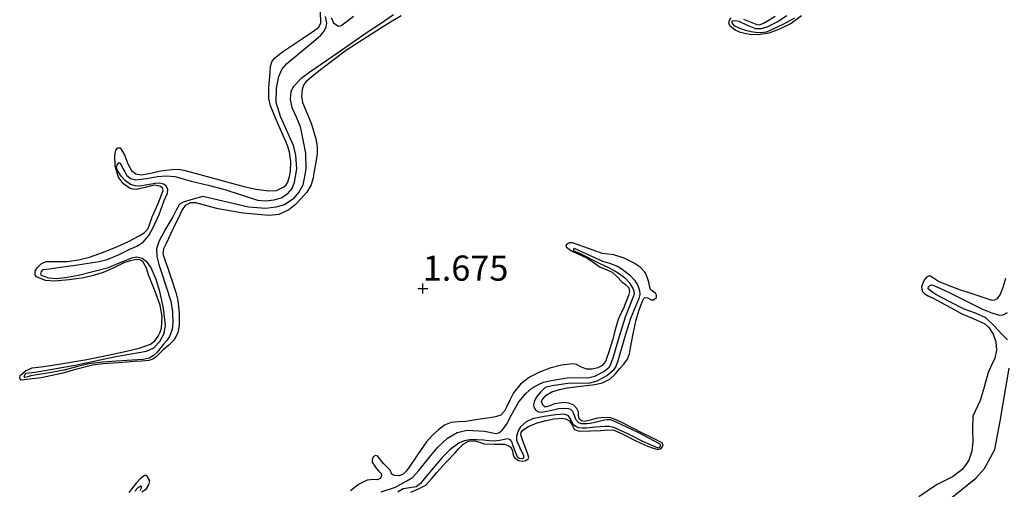
# Model space of a CAD drawing. Units: metres. Extents: x 69990 to 80008, y 406248 to 412501.
# Drawn here: x 70960 to 71058, y 406480 to 406527 of the extents above; entities that cross this region are included whole.
import ezdxf
from ezdxf.enums import TextEntityAlignment as Align

# ---------------------------------------------------------------- set-up
doc = ezdxf.new("R2010")
doc.units = ezdxf.units.M
doc.layers.get('0').update_dxf_attribs({"lineweight": 25})
for name, color, linetype, lineweight in [('B-ME-GW-GRONDWERKLIJN-L-B1', 10, 'Continuous', 25), ('B-ME-GW-HOOGTEPUNT-S-B1', 10, 'Continuous', 25), ('B-ME-OG-BREUK-L-B1', 10, 'Continuous', 25)]:
    doc.layers.add(name, color=color, linetype=linetype, lineweight=lineweight)
doc.styles.add('NLCS-ISO', font='NLCS-ISO.TTF')

# ---------------------------------------------------------------- blocks, each defined once
blk = doc.blocks.new('hoogtepunt')
for p, q in [((-0.5, 0), (0.5, 0)), ((0, 0.5), (0, -0.5))]:
    blk.add_line(p, q)

msp = doc.modelspace()

# ---------------------------------------------------------------- linework, layer by layer
at = {"layer": 'B-ME-GW-GRONDWERKLIJN-L-B1'}
for points in [[(70997.8668, 406527.1039, 1.5728), (70996.7941, 406526.4784, 1.5728), (70995.7494, 406525.8187, 1.5728), (70994.065, 406524.7776, 1.5728), (70992.4031, 406523.7009, 1.5728), (70991.1776, 406522.7906, 1.5728), (70989.9771, 406521.8464, 1.5728), (70989.1775, 406521.2232, 1.5728), (70988.3903, 406520.5693, 1.5728), (70988.1372, 406520.2098, 1.5728), (70988.0086, 406519.7835, 1.5728), (70987.9558, 406519.1328, 1.5728), (70988.0584, 406518.4904, 1.5728), (70988.4989, 406517.4179, 1.5728), (70988.9419, 406516.3299, 1.5728), (70989.3635, 406514.8717, 1.5728), (70989.4951, 406514.1407, 1.5728), (70989.506, 406513.4083, 1.5728), (70989.3841, 406512.5508, 1.5728), (70989.2179, 406511.693, 1.5728), (70989.0882, 406511.0006, 1.5728), (70988.9112, 406510.3166, 1.5728), (70988.4816, 406509.5994, 1.5728), (70987.902, 406508.9651, 1.5728), (70987.3368, 406508.352, 1.5728), (70986.6695, 406507.8137, 1.5728), (70985.6927, 406507.3726, 1.5728), (70984.6819, 406507.2579, 1.5728), (70982.1543, 406507.5067, 1.5728), (70979.6524, 406507.9363, 1.5728), (70978.5424, 406508.2303, 1.5728), (70977.4326, 406508.5148, 1.5728), (70976.9086, 406508.5109, 1.5728), (70976.3853, 406508.2446, 1.5728), (70976.0686, 406507.8392, 1.5728), (70975.8788, 406507.4094, 1.5728), (70975.1709, 406505.9564, 1.5728), (70974.4899, 406504.465, 1.5728), (70974.2307, 406503.9673, 1.5728), (70974.1622, 406503.4697, 1.5728), (70974.403, 406502.7502, 1.5728), (70974.6449, 406502.0306, 1.5728), (70975.0513, 406500.821, 1.5728), (70975.4576, 406499.6113, 1.5728), (70975.6597, 406498.8185, 1.5728), (70975.7833, 406497.5875, 1.5728), (70975.7639, 406496.3569, 1.5728), (70975.6393, 406495.6013, 1.5728), (70975.2701, 406494.9064, 1.5728), (70974.7396, 406494.3759, 1.5728), (70974.1776, 406493.9114, 1.5728), (70973.5232, 406493.246, 1.5728), (70973.1747, 406492.9684, 1.5728), (70972.7709, 406492.8354, 1.5728), (70972.0409, 406492.7832, 1.5728), (70971.3107, 406492.7336, 1.5728), (70969.7658, 406492.6279, 1.5728), (70968.2209, 406492.5206, 1.5728), (70967.1689, 406492.3727, 1.5728), (70965.6164, 406491.979, 1.5728), (70964.067, 406491.5691, 1.5728), (70962.0689, 406491.1369, 1.5728), (70960.0686, 406490.8811, 1.5728), (70959.9222, 406491.0792, 1.5728), (70959.9783, 406491.3647, 1.5728), (70960.5063, 406491.8355, 1.5728), (70961.1471, 406492.1302, 1.5728), (70962.067, 406492.2333, 1.5728), (70962.9839, 406492.3378, 1.5728), (70964.7944, 406492.643, 1.5728), (70966.6034, 406492.9624, 1.5728), (70968.7277, 406493.3838, 1.5728), (70970.8467, 406493.8338, 1.5728), (70971.8917, 406494.0984, 1.5728), (70972.9143, 406494.479, 1.5728), (70973.3565, 406494.8062, 1.5728), (70973.6995, 406495.2658, 1.5728), (70973.9051, 406495.6584, 1.5728), (70974.0165, 406496.0693, 1.5728), (70974.0918, 406497.2241, 1.5728), (70973.8908, 406498.3565, 1.5728), (70973.3228, 406499.8695, 1.5728), (70972.7267, 406501.3725, 1.5728), (70972.5168, 406502.0311, 1.5728), (70972.1662, 406502.6798, 1.5728), (70971.8693, 406502.8637, 1.5728), (70971.5393, 406502.8789, 1.5728), (70970.9402, 406502.7689, 1.5728), (70970.3448, 406502.5793, 1.5728), (70969.2757, 406502.0707, 1.5728), (70968.2111, 406501.5906, 1.5728), (70967.2681, 406501.3065, 1.5728), (70966.3059, 406501.0819, 1.5728), (70964.8515, 406500.8614, 1.5728), (70963.3925, 406500.7512, 1.5728), (70962.4788, 406500.8114, 1.5728), (70961.5856, 406501.1613, 1.5728), (70961.4478, 406501.341, 1.5728), (70961.4705, 406501.7192, 1.5728), (70961.6638, 406502.0578, 1.5728), (70962.0648, 406502.4457, 1.5728), (70962.543, 406502.6799, 1.5728), (70963.5972, 406502.6925, 1.5728), (70964.6456, 406502.6897, 1.5728), (70965.7539, 406502.869, 1.5728), (70966.8519, 406503.1301, 1.5728), (70968.2617, 406503.6184, 1.5728), (70969.641, 406504.1762, 1.5728), (70970.7386, 406504.6861, 1.5728), (70971.8125, 406505.2519, 1.5728), (70972.3066, 406505.5458, 1.5728), (70972.6871, 406505.9587, 1.5728), (70972.9098, 406506.5403, 1.5728), (70973.0902, 406507.1281, 1.5728), (70973.6821, 406508.4477, 1.5728), (70974.1989, 406509.7596, 1.5728), (70974.1118, 406510.0014, 1.5728), (70973.8568, 406510.1868, 1.5728), (70973.2777, 406510.2927, 1.5728), (70972.4071, 406510.0348, 1.5728), (70971.5388, 406509.8465, 1.5728), (70971.1946, 406509.8771, 1.5728), (70970.8517, 406509.9785, 1.5728), (70970.2033, 406510.433, 1.5728), (70969.7499, 406511.086, 1.5728), (70969.4288, 406512.18, 1.5728), (70969.3748, 406513.2746, 1.5728), (70969.4762, 406513.7475, 1.5728), (70969.6914, 406513.9823, 1.5728), (70969.9082, 406514.005, 1.5728), (70970.1527, 406513.6357, 1.5728), (70970.376, 406513.2236, 1.5728), (70970.6574, 406512.4826, 1.5728), (70971.0305, 406511.7515, 1.5728), (70971.4734, 406511.4014, 1.5728), (70971.9903, 406511.2946, 1.5728), (70972.9522, 406511.4844, 1.5728), (70973.9224, 406511.6987, 1.5728), (70975.0965, 406511.8445, 1.5728), (70975.6819, 406511.867, 1.5728), (70976.2545, 406511.7849, 1.5728), (70978.2071, 406511.2463, 1.5728), (70980.1589, 406510.7045, 1.5728), (70981.1291, 406510.4391, 1.5728), (70982.0999, 406510.1744, 1.5728), (70983.3924, 406509.89, 1.5728), (70984.6963, 406509.7016, 1.5728), (70985.4456, 406509.7609, 1.5728), (70986.1826, 406510.1023, 1.5728), (70986.4242, 406510.3195, 1.5728), (70986.5805, 406510.5916, 1.5728), (70986.7575, 406511.1362, 1.5728), (70986.8389, 406511.6892, 1.5728), (70986.8806, 406512.6377, 1.5728), (70986.7565, 406513.5752, 1.5728), (70986.5794, 406514.1118, 1.5728), (70986.3794, 406514.6378, 1.5728), (70985.5954, 406516.4015, 1.5728), (70984.8462, 406518.1857, 1.5728), (70984.6925, 406518.8944, 1.5728), (70984.6883, 406519.9933, 1.5728), (70984.7926, 406521.093, 1.5728), (70984.8657, 406522.0672, 1.5728), (70984.992, 406522.5278, 1.5728), (70985.2655, 406522.9247, 1.5728), (70986.0416, 406523.5323, 1.5728), (70986.8393, 406524.0524, 1.5728), (70988.0582, 406524.8698, 1.5728), (70989.277, 406525.6952, 1.5728), (70989.673, 406526.0027, 1.5728), (70989.8751, 406526.408, 1.5728), (70989.8245, 406527.5089, 1.5728)], [(71037.675, 406527.1172, 1.6928), (71036.6485, 406526.3615, 1.6928), (71035.4741, 406525.7843, 1.6928), (71034.4232, 406525.4109, 1.6928), (71033.3585, 406525.2212, 1.6928), (71032.4823, 406525.2561, 1.6928), (71031.6023, 406525.4643, 1.6928), (71031.0665, 406525.6835, 1.6928), (71030.5927, 406526.0462, 1.6928), (71030.4515, 406526.3427, 1.6928), (71030.4954, 406526.6571, 1.6928), (71030.6388, 406526.9369, 1.6928)], [(71031.9054, 406526.7821, 1.6928), (71032.5572, 406526.5207, 1.6928), (71033.2089, 406526.2592, 1.6928), (71033.4728, 406526.2324, 1.6928), (71033.8733, 406526.3967, 1.6928), (71034.2717, 406526.6365, 1.6928), (71035.0597, 406527.0767, 1.6928)], [(70998.8285, 406479.7687, 1.5428), (70999.5849, 406480.076, 1.5428), (71000.2946, 406480.4597, 1.5428), (71000.8583, 406481.0809, 1.5428), (71001.3912, 406481.7255, 1.5428), (71002.3023, 406482.6954, 1.5428), (71003.2138, 406483.6651, 1.5428), (71003.6058, 406484.0894, 1.5428), (71004.0152, 406484.5126, 1.5428), (71004.5672, 406484.8125, 1.5428), (71005.1816, 406484.87, 1.5428), (71005.6447, 406484.722, 1.5428), (71006.1086, 406484.5575, 1.5428), (71007.1052, 406484.5418, 1.5428), (71008.1221, 406484.5134, 1.5428), (71008.4504, 406484.4118, 1.5428), (71008.7512, 406484.2279, 1.5428), (71008.921, 406483.8758, 1.5428), (71008.9789, 406483.4504, 1.5428), (71009.1234, 406483.208, 1.5428), (71009.5312, 406482.9161, 1.5428), (71009.9482, 406482.8266, 1.5428), (71010.2369, 406482.9058, 1.5428), (71010.4926, 406483.0674, 1.5428), (71010.5412, 406483.2179, 1.5428), (71010.4122, 406483.6338, 1.5428), (71010.2426, 406484.0508, 1.5428), (71009.9939, 406484.749, 1.5428), (71009.7657, 406485.447, 1.5428), (71009.7902, 406485.695, 1.5428), (71009.9686, 406485.9159, 1.5428), (71010.5049, 406486.27, 1.5428), (71011.3759, 406486.6471, 1.5428), (71012.271, 406486.8918, 1.5428), (71013.0372, 406487.0486, 1.5428), (71013.8042, 406487.1198, 1.5428), (71014.2116, 406487.0444, 1.5428), (71014.6023, 406486.843, 1.5428), (71014.8457, 406486.413, 1.5428), (71015.092, 406485.9989, 1.5428), (71015.3552, 406485.8802, 1.5428), (71015.6299, 406485.8359, 1.5428), (71016.6655, 406485.868, 1.5428), (71017.7011, 406485.9009, 1.5428), (71018.358, 406485.9619, 1.5428), (71019.0122, 406485.9265, 1.5428), (71019.7025, 406485.6311, 1.5428), (71020.3595, 406485.2752, 1.5428), (71021.2055, 406484.8732, 1.5428), (71022.0537, 406484.4723, 1.5428), (71022.7052, 406484.2137, 1.5428), (71023.3698, 406484.0104, 1.5428), (71023.7253, 406484.0924, 1.5428), (71023.9018, 406484.3796, 1.5428), (71023.8225, 406484.6489, 1.5428), (71023.5532, 406484.7981, 1.5428), (71023.2778, 406484.9388, 1.5428), (71022.6033, 406485.263, 1.5428), (71021.9304, 406485.59, 1.5428), (71020.8956, 406486.1167, 1.5428), (71019.8626, 406486.6492, 1.5428), (71019.2979, 406486.9308, 1.5428), (71018.7132, 406487.1623, 1.5428), (71017.9912, 406487.191, 1.5428), (71017.2577, 406487.0656, 1.5428), (71016.6487, 406486.9163, 1.5428), (71016.0446, 406486.7906, 1.5428), (71015.7877, 406486.8612, 1.5428), (71015.5643, 406487.0626, 1.5428), (71015.4985, 406487.3985, 1.5428), (71015.4859, 406487.7372, 1.5428), (71015.3098, 406488.0911, 1.5428), (71015.0274, 406488.3921, 1.5428), (71014.528, 406488.6159, 1.5428), (71014.0183, 406488.6579, 1.5428), (71013.5561, 406488.6072, 1.5428), (71013.0939, 406488.5251, 1.5428), (71012.6294, 406488.3355, 1.5428), (71012.1786, 406488.2232, 1.5428), (71011.9373, 406488.4208, 1.5428), (71011.8246, 406488.7642, 1.5428), (71011.8646, 406488.9492, 1.5428), (71012.2782, 406489.3861, 1.5428), (71012.8394, 406489.7208, 1.5428), (71013.597, 406489.9566, 1.5428), (71014.3635, 406490.118, 1.5428), (71015.7297, 406490.2938, 1.5428), (71017.0966, 406490.4718, 1.5428), (71017.8882, 406490.6379, 1.5428), (71018.6139, 406490.9958, 1.5428), (71019.1337, 406491.5001, 1.5428), (71019.5952, 406492.0435, 1.5428), (71019.9977, 406492.487, 1.5428), (71020.3499, 406492.9734, 1.5428), (71020.551, 406493.5225, 1.5428), (71020.671, 406494.0929, 1.5428), (71020.9386, 406495.4976, 1.5428), (71021.2194, 406496.8996, 1.5428), (71021.4916, 406497.8023, 1.5428), (71021.8221, 406498.6912, 1.5428), (71022.0351, 406499.0628, 1.5428), (71022.1799, 406499.1242, 1.5428), (71022.3506, 406499.0759, 1.5428), (71022.7228, 406498.8851, 1.5428), (71022.9553, 406498.8772, 1.5428), (71023.2396, 406499.104, 1.5428), (71023.2588, 406499.3285, 1.5428), (71023.1525, 406499.5449, 1.5428), (71022.8792, 406499.7217, 1.5428), (71022.6454, 406499.9215, 1.5428), (71022.5605, 406500.2766, 1.5428), (71022.4803, 406500.634, 1.5428), (71022.3273, 406501.1304, 1.5428), (71022.1104, 406501.6117, 1.5428), (71021.6301, 406502.1287, 1.5428), (71021.0251, 406502.5098, 1.5428), (71020.0385, 406503.0066, 1.5428), (71019.0108, 406503.3597, 1.5428), (71018.4208, 406503.413, 1.5428), (71017.8395, 406503.4898, 1.5428), (71016.9325, 406503.8216, 1.5428), (71016.0255, 406504.1593, 1.5428), (71015.4547, 406504.358, 1.5428), (71014.8829, 406504.5454, 1.5428), (71014.6013, 406504.5473, 1.5428), (71014.3185, 406504.4101, 1.5428), (71014.2275, 406504.2802, 1.5428), (71014.2477, 406504.1519, 1.5428), (71014.5988, 406503.8753, 1.5428), (71014.9949, 406503.6392, 1.5428), (71015.7179, 406503.3218, 1.5428), (71016.4266, 406502.9924, 1.5428), (71017.0351, 406502.5724, 1.4828), (71017.6364, 406502.1432, 1.4228), (71018.2431, 406501.9067, 1.4228), (71018.8281, 406501.6323, 1.4228), (71019.3184, 406501.1669, 1.4228), (71019.789, 406500.6854, 1.4228), (71020.1525, 406500.4006, 1.4228), (71020.4985, 406500.0859, 1.4228), (71020.5723, 406499.7154, 1.4228), (71020.4548, 406499.3201, 1.4228), (71020.1942, 406498.635, 1.4228), (71019.9139, 406497.956, 1.4228), (71019.6679, 406497.4486, 1.4228), (71019.4393, 406496.9346, 1.4228), (71019.1387, 406495.9075, 1.4228), (71018.8724, 406494.8692, 1.4228), (71018.5522, 406493.7945, 1.4228), (71018.1611, 406492.7326, 1.4228), (71017.8537, 406492.3661, 1.4228), (71017.4106, 406492.1211, 1.4228), (71016.8392, 406491.9704, 1.4228), (71016.2751, 406491.9774, 1.4228), (71015.7805, 406492.1759, 1.4228), (71015.2896, 406492.449, 1.4228), (71014.9545, 406492.524, 1.4228), (71013.7954, 406492.3982, 1.4228), (71012.6282, 406492.0852, 1.4228), (71011.6002, 406491.703, 1.4228), (71010.6223, 406491.1965, 1.4228), (71009.7269, 406490.4962, 1.4228), (71009.0127, 406489.6284, 1.4228), (71008.6778, 406488.9586, 1.4228), (71008.3651, 406488.2799, 1.4228), (71008.117, 406487.8053, 1.4228), (71007.7548, 406487.4212, 1.4228), (71007.2201, 406487.2341, 1.4228), (71006.6683, 406487.1527, 1.4228), (71005.4822, 406486.968, 1.4228), (71004.2953, 406486.7964, 1.4228), (71003.5576, 406486.7458, 1.4228), (71002.8198, 406486.6775, 1.4228), (71002.1572, 406486.4025, 1.4228), (71001.5671, 406485.955, 1.4228), (71000.9387, 406485.3897, 1.4228), (71000.3815, 406484.7695, 1.4228), (70999.4783, 406483.4702, 1.4228), (70998.5951, 406482.1531, 1.4228), (70998.3377, 406481.8395, 1.4228), (70998.0557, 406481.5525, 1.4228), (70997.6512, 406481.3723, 1.4228), (70997.1807, 406481.4096, 1.4228), (70996.9334, 406481.5579, 1.4228), (70996.7641, 406481.9521, 1.4228), (70996.4292, 406482.2745, 1.4228), (70996.0946, 406482.5961, 1.4228), (70995.8081, 406482.9773, 1.4228), (70995.5249, 406483.3512, 1.4228), (70995.3084, 406483.3956, 1.4228), (70995.085, 406483.2648, 1.4228), (70994.9582, 406483.0056, 1.4228), (70994.9855, 406482.7506, 1.4228), (70995.1693, 406482.4494, 1.4228), (70995.3772, 406482.1559, 1.4228), (70995.6174, 406481.8793, 1.4228), (70995.8511, 406481.6079, 1.4228), (70995.9, 406481.3561, 1.4228), (70995.7716, 406481.1159, 1.4228), (70995.4627, 406480.9936, 1.4228), (70995.1217, 406481.0008, 1.4228), (70994.4672, 406480.9635, 1.4228), (70993.611, 406480.5094, 1.4228), (70992.8304, 406479.903, 1.4228)], [(71057.9531, 406501.0003, 1.6928), (71057.7213, 406500.2065, 1.6928), (71057.4238, 406499.4202, 1.6928), (71057.0799, 406498.9671, 1.6928), (71056.8483, 406498.832, 1.6928), (71056.6068, 406498.8228, 1.6928), (71056.0233, 406499.0196, 1.6928), (71055.4375, 406499.2256, 1.6928), (71054.4209, 406499.5505, 1.6928), (71053.4046, 406499.8782, 1.6928), (71052.3403, 406500.2778, 1.6928), (71051.2978, 406500.7179, 1.6928), (71050.8952, 406500.9724, 1.6928), (71050.505, 406501.2265, 1.6928), (71050.306, 406501.2422, 1.6328), (71050.1061, 406501.1408, 1.5728), (71049.894, 406500.893, 1.5728), (71049.7527, 406500.6114, 1.5728), (71049.5858, 406500.1579, 1.5728), (71049.6522, 406499.7348, 1.5728), (71049.9274, 406499.4759, 1.5728), (71050.2508, 406499.2792, 1.5728), (71050.8753, 406498.9646, 1.5728), (71051.4965, 406498.6469, 1.5728), (71052.549, 406498.0692, 1.5728), (71053.5997, 406497.4883, 1.5728), (71054.7385, 406497.015, 1.5728), (71055.8853, 406496.4885, 1.5728), (71056.2965, 406496.1389, 1.5728), (71056.728, 406495.4617, 1.5728), (71056.9821, 406494.7008, 1.5728), (71057.0587, 406493.8827, 1.5728), (71056.9011, 406493.0817, 1.5728), (71056.5427, 406492.3682, 1.5728), (71056.2154, 406491.6417, 1.5728), (71055.7484, 406489.9652, 1.5728), (71055.4441, 406488.8728, 1.5728), (71054.6918, 406487.2975, 1.6783), (71054.6655, 406486.0318, 1.6498), (71054.6929, 406484.7612, 1.6183), (71054.5854, 406483.8381, 1.6028), (71054.2952, 406482.934, 1.5883), (71053.9847, 406482.4252, 1.5649), (71053.6038, 406481.9907, 1.5266), (71052.6832, 406481.2936, 1.4683), (71051.8869, 406480.8883, 1.5097), (71051.0999, 406480.4863, 1.5583), (71049.3196, 406479.2833, 1.5374)], [(70972.0675, 406479.7802, 1.5428), (70972.5183, 406480.1011, 1.5428), (70972.7745, 406480.4871, 1.5428), (70972.8576, 406480.8822, 1.5428), (70972.6239, 406481.2942, 1.5428), (70972.4797, 406481.414, 1.5428), (70972.3415, 406481.428, 1.5428), (70971.9166, 406481.0729, 1.5428), (70971.5156, 406480.6429, 1.5428), (70971.1466, 406480.185, 1.5428), (70970.7809, 406479.7353, 1.5428)]]:
    msp.add_polyline3d(points, dxfattribs=at)
at = {"layer": 'B-ME-OG-BREUK-L-B1'}
for points in [[(70997.1032, 406527.208, 0.4403), (70995.7845, 406526.3344, 0.5003), (70994.478, 406525.447, 0.5603), (70991.6271, 406523.4878, 0.5603), (70988.7821, 406521.5177, 0.5603), (70987.9172, 406520.8754, 0.5603), (70987.1382, 406520.0874, 0.5603), (70986.8916, 406519.605, 0.5603), (70986.8302, 406518.7891, 0.5603), (70986.998, 406517.9957, 0.5603), (70987.4243, 406517.0627, 0.5578), (70987.8036, 406516.1051, 0.5603), (70988.075, 406514.7789, 0.5833), (70988.3464, 406513.4526, 0.6128), (70988.369, 406511.8801, 0.6128), (70988.0747, 406510.2688, 0.6128), (70987.6668, 406509.5728, 0.6128), (70987.0957, 406508.8738, 0.6128), (70986.2397, 406508.3281, 0.6128), (70985.3879, 406508.0978, 0.6128), (70984.3994, 406507.9704, 0.6128), (70982.6623, 406508.0822, 0.6128), (70978.1334, 406509.1643, 0.6128), (70977.1572, 406508.8841, 0.6508), (70976.181, 406508.6039, 0.6803), (70975.824, 406508.3788, 0.6845), (70975.4676, 406507.7883, 0.6829), (70975.1557, 406507.1443, 0.6803), (70974.4464, 406505.9672, 0.6803), (70973.8002, 406504.7312, 0.6803), (70973.5388, 406503.9615, 0.6803), (70973.5449, 406503.1866, 0.6803), (70973.7681, 406502.3906, 0.6803), (70974.0149, 406501.597, 0.6803), (70974.4909, 406500.1707, 0.6803), (70974.9587, 406498.7368, 0.6803), (70975.1305, 406497.6963, 0.7403), (70975.1376, 406496.6422, 0.8003), (70975.0749, 406495.9244, 0.8003), (70974.8329, 406495.2224, 0.8003), (70974.5548, 406494.8222, 0.8003), (70974.2367, 406494.4668, 0.8003), (70973.5821, 406493.6808, 0.8003), (70973.2201, 406493.3332, 0.8003), (70972.7829, 406493.0685, 0.8003), (70972.2075, 406492.9314, 0.8003), (70971.623, 406492.8982, 0.8003), (70970.5843, 406492.8437, 0.8003), (70969.546, 406492.7836, 0.8003), (70968.1693, 406492.6722, 0.8003), (70966.7977, 406492.5043, 0.8003), (70965.5674, 406492.2061, 0.8003), (70964.3447, 406491.88, 0.8003), (70962.6839, 406491.5861, 0.8003), (70961.0169, 406491.3136, 0.8003), (70960.7192, 406491.231, 0.8003), (70960.4305, 406491.1537, 0.8003), (70960.3726, 406491.2091, 0.8003), (70960.427, 406491.4339, 0.8003), (70960.5767, 406491.5869, 0.8003), (70961.116, 406491.646, 0.8003), (70961.6542, 406491.7102, 0.8003), (70963.5506, 406492.0376, 0.8003), (70965.4436, 406492.387, 0.8003), (70967.4621, 406492.8123, 0.8003), (70969.478, 406493.2475, 0.8003), (70971.0029, 406493.5113, 0.8003), (70972.5314, 406493.7774, 0.8003), (70973.2573, 406494.1053, 0.8003), (70973.8613, 406494.7224, 0.8003), (70974.2904, 406495.5313, 0.8003), (70974.4086, 406496.3681, 0.8003), (70974.2343, 406498.0441, 0.7512), (70973.8631, 406499.7179, 0.6803), (70973.5023, 406500.9019, 0.6644), (70973.012, 406502.0518, 0.6803), (70972.6382, 406502.5881, 0.7445), (70972.1107, 406502.9798, 0.8003), (70971.5657, 406503.1108, 0.8003), (70971.024, 406503.0261, 0.8003), (70969.8254, 406502.5236, 0.8003), (70968.612, 406502.0427, 0.8003), (70967.1964, 406501.648, 0.8003), (70965.7621, 406501.2902, 0.8003), (70964.6674, 406501.0882, 0.8003), (70963.5696, 406500.9565, 0.8003), (70962.8297, 406501.0227, 0.8003), (70962.105, 406501.3008, 0.8003), (70962.0213, 406501.427, 0.8003), (70962.076, 406501.711, 0.8003), (70962.2643, 406501.8836, 0.8003), (70962.8867, 406501.9713, 0.8003), (70963.509, 406502.0586, 0.8003), (70965.6607, 406502.3642, 0.8003), (70967.8117, 406502.6787, 0.8003), (70968.6109, 406502.8773, 0.8003), (70969.7573, 406503.365, 0.8003), (70970.8903, 406503.9116, 0.8003), (70971.5702, 406504.2229, 0.8003), (70972.2118, 406504.6222, 0.8003), (70972.7689, 406505.2631, 0.8003), (70973.1769, 406506.0147, 0.8003), (70973.7857, 406507.3758, 0.8003), (70974.3019, 406508.7553, 0.8003), (70974.6235, 406509.4934, 0.8003), (70974.666, 406509.8667, 0.8003), (70974.477, 406510.2104, 0.8003), (70974.2147, 406510.386, 0.8003), (70973.81, 406510.4663, 0.8003), (70973.401, 406510.4486, 0.8003), (70972.6426, 406510.316, 0.8003), (70971.8843, 406510.1948, 0.8003), (70971.4121, 406510.2197, 0.8003), (70970.9401, 406510.3553, 0.8003), (70970.4317, 406510.6977, 0.8003), (70970.0234, 406511.1762, 0.8003), (70969.6471, 406511.7333, 0.8003), (70969.5611, 406512.0205, 0.8003), (70969.6214, 406512.3019, 0.8003), (70969.7993, 406512.5456, 0.8003), (70969.9973, 406512.2932, 0.8003), (70970.1934, 406511.9509, 0.8003), (70970.3607, 406511.6078, 0.8003), (70970.5497, 406511.269, 0.8003), (70970.9469, 406510.9334, 0.8003), (70971.4255, 406510.8072, 0.8003), (70972.5193, 406510.9574, 0.8003), (70973.618, 406511.1408, 0.8003), (70974.4923, 406511.2041, 0.7403), (70975.3606, 406511.152, 0.6803), (70976.1743, 406510.9173, 0.6803), (70976.9817, 406510.6676, 0.6803), (70978.6591, 406510.2889, 0.6845), (70980.3216, 406509.8528, 0.6803), (70981.9482, 406509.3145, 0.6508), (70983.5749, 406508.7762, 0.6128), (70984.3753, 406508.7247, 0.6128), (70985.2412, 406508.8363, 0.6128), (70985.9327, 406509.0234, 0.6128), (70986.5902, 406509.4425, 0.6128), (70987.0087, 406509.9547, 0.6128), (70987.2506, 406510.5848, 0.6128), (70987.4752, 406511.9157, 0.6128), (70987.3806, 406513.2502, 0.6128), (70987.135, 406514.2362, 0.6128), (70985.8493, 406517.1212, 0.6128), (70985.4331, 406518.5018, 0.6128), (70985.4611, 406519.9282, 0.6128), (70985.695, 406521.0895, 0.6128), (70985.997, 406521.7867, 0.6128), (70986.4555, 406522.3436, 0.6128), (70987.8039, 406523.4595, 0.6508), (70989.1523, 406524.5753, 0.6803), (70989.8722, 406525.1958, 0.6826), (70990.1803, 406525.5563, 0.6812), (70990.4126, 406525.9825, 0.6803), (70990.4754, 406526.4032, 0.6803), (70990.3411, 406527.0366, 0.6803)], [(70990.8807, 406526.9422, 0.6803), (70991.1314, 406526.4256, 0.6803), (70991.5416, 406526.1362, 0.6803), (70991.7602, 406526.1043, 0.6803), (70991.9521, 406526.1736, 0.6803), (70993.1007, 406527.0705, 0.6803)], [(71036.9514, 406526.8767, 0.9203), (71035.8591, 406526.2841, 0.9203), (71034.7376, 406525.7551, 0.9203), (71034.4513, 406525.6243, 0.9203), (71034.1556, 406525.5104, 0.9203), (71033.6279, 406525.425, 0.9203), (71033.0956, 406525.4519, 0.9203), (71032.6649, 406525.5196, 0.9203), (71032.2359, 406525.6171, 0.9203), (71031.6271, 406525.8165, 0.9203), (71031.0407, 406526.0827, 0.9203), (71030.815, 406526.3631, 0.9203), (71030.7798, 406526.5262, 0.9203), (71030.8408, 406526.6246, 0.9203), (71031.1224, 406526.6516, 0.9203), (71031.4167, 406526.5925, 0.9203), (71032.25, 406526.1907, 0.9203), (71033.0947, 406525.8558, 0.9203), (71033.6742, 406525.8618, 0.9203), (71034.2549, 406526.0262, 0.9203), (71035.2568, 406526.5306, 0.9203), (71036.1919, 406527.1538, 0.9203)], [(70995.8823, 406479.7923, 0.5828), (70997.2929, 406480.2657, 0.5828), (70998.3556, 406480.8516, 0.5828), (70998.9769, 406481.2257, 0.5828), (70999.5975, 406481.9186, 0.5828), (71000.6866, 406483.224, 0.5828), (71001.5066, 406484.2321, 0.5828), (71002.4697, 406485.1128, 0.5828), (71003.4295, 406485.6732, 0.5828), (71004.425, 406485.9301, 0.5828), (71006.1519, 406485.819, 0.5828), (71007.2534, 406485.5829, 0.5828), (71007.5803, 406485.6623, 0.5828), (71007.8849, 406485.9105, 0.5828), (71008.3299, 406486.4851, 0.5828), (71008.8116, 406487.4585, 0.5828), (71009.5539, 406488.7348, 0.5828), (71010.2789, 406489.5929, 0.5828), (71010.8425, 406490.092, 0.5828), (71011.5243, 406490.4571, 0.5828), (71011.9945, 406490.6937, 0.5828), (71012.7822, 406490.8681, 0.5828), (71014.376, 406491.1102, 0.5828), (71016.5156, 406491.1444, 0.5828), (71017.1259, 406491.3019, 0.5828), (71018.0118, 406491.7686, 0.5828), (71018.5287, 406492.1982, 0.5828), (71018.7065, 406492.4913, 0.5828), (71018.9222, 406493.0971, 0.5828), (71019.5543, 406495.2574, 0.5828), (71020.1482, 406497.1976, 0.5828), (71020.9646, 406499.2142, 0.5828), (71021.05, 406499.4755, 0.5828), (71021.0263, 406499.6955, 0.5828), (71020.8916, 406500.0638, 0.5828), (71020.6302, 406500.4981, 0.5828), (71020.202, 406500.9683, 0.5828), (71019.5323, 406501.4759, 0.5828), (71019.1148, 406501.728, 0.5828), (71018.4362, 406502.0902, 0.5828), (71017.7055, 406502.422, 0.5828), (71015.637, 406503.4882, 0.5828), (71014.9998, 406503.7666, 0.5828), (71015.066, 406504.0008, 0.5828), (71017.8789, 406502.7314, 0.5828), (71018.5713, 406502.5145, 0.5828), (71019.3531, 406502.2174, 0.5828), (71019.837, 406501.9252, 0.5828), (71020.5692, 406501.3702, 0.5828), (71021.0671, 406500.8236, 0.5828), (71021.383, 406500.2988, 0.5828), (71021.5582, 406499.8194, 0.5828), (71021.6015, 406499.4178, 0.5828), (71021.4741, 406499.028, 0.5828), (71020.6596, 406497.0162, 0.5828), (71020.0737, 406495.102, 0.5828), (71019.4382, 406492.9298, 0.5828), (71019.1987, 406492.2574, 0.5828), (71018.9452, 406491.8393, 0.5828), (71018.3147, 406491.3154, 0.5828), (71017.3226, 406490.7927, 0.5828), (71016.5886, 406490.6033, 0.5828), (71014.4213, 406490.5687, 0.5828), (71012.8816, 406490.3348, 0.5828), (71012.1777, 406490.179, 0.5828), (71011.7564, 406489.7226, 0.5702), (71011.335, 406489.2662, 0.5603), (71011.1146, 406488.8852, 0.5593), (71011.0177, 406488.4619, 0.5603), (71011.0506, 406488.1966, 0.5603), (71011.2276, 406487.9313, 0.5603), (71011.5151, 406487.7415, 0.5603), (71011.814, 406487.7085, 0.5603), (71012.6587, 406487.8783, 0.5603), (71013.5061, 406488.0677, 0.5603), (71013.988, 406488.112, 0.5603), (71014.4723, 406488.0892, 0.5603), (71014.7018, 406487.9941, 0.5603), (71014.8914, 406487.8147, 0.5603), (71015.0535, 406487.4204, 0.5603), (71015.19, 406487.0232, 0.5603), (71015.4954, 406486.6893, 0.5603), (71015.7402, 406486.5956, 0.5603), (71015.9911, 406486.5678, 0.5603), (71016.3206, 406486.5708, 0.5603), (71016.6483, 406486.6041, 0.5603), (71017.3629, 406486.7689, 0.5603), (71018.0758, 406486.9381, 0.5603), (71018.3516, 406486.979, 0.5603), (71018.6269, 406486.9685, 0.5603), (71018.9185, 406486.8788, 0.5603), (71019.2021, 406486.7558, 0.5603), (71021.3843, 406485.7259, 0.5603), (71023.5209, 406484.5811, 0.5603), (71023.6439, 406484.4709, 0.5603), (71023.5519, 406484.2107, 0.5603), (71023.397, 406484.1277, 0.5603), (71022.6336, 406484.4541, 0.5603), (71021.8712, 406484.8089, 0.5603), (71020.4622, 406485.5188, 0.5603), (71018.988, 406486.2018, 0.5603), (71018.5448, 406486.2937, 0.5603), (71018.1007, 406486.291, 0.5603), (71017.1753, 406486.2056, 0.5603), (71016.2499, 406486.1144, 0.5603), (71015.8712, 406486.118, 0.5603), (71015.4922, 406486.1682, 0.5603), (71015.224, 406486.2802, 0.5603), (71014.9871, 406486.4592, 0.5603), (71014.7597, 406486.9053, 0.5603), (71014.5031, 406487.3361, 0.5603), (71014.2604, 406487.4593, 0.5603), (71014.005, 406487.5, 0.5603), (71013.6239, 406487.4777, 0.5603), (71013.2431, 406487.4366, 0.5603), (71012.0703, 406487.2698, 0.5603), (71010.9052, 406487.0311, 0.5603), (71010.2756, 406486.7459, 0.5603), (71009.7353, 406486.2649, 0.5603), (71009.5423, 406485.9776, 0.5603), (71009.4176, 406485.6626, 0.5603), (71009.3327, 406485.2966, 0.5603), (71009.33, 406484.9349, 0.5603), (71009.645, 406484.1556, 0.5603), (71010.021, 406483.389, 0.5603), (71010.0226, 406483.1659, 0.5603), (71009.9096, 406483.0793, 0.5603), (71009.6343, 406483.0973, 0.5603), (71009.4332, 406483.2503, 0.5603), (71009.2036, 406483.8375, 0.5603), (71008.9752, 406484.4263, 0.5603), (71008.8858, 406484.7088, 0.5603), (71008.7218, 406484.9757, 0.5603), (71008.4363, 406485.055, 0.5603), (71008.1359, 406484.9965, 0.5603), (71007.6367, 406484.8923, 0.5603), (71007.1354, 406484.8243, 0.5603), (71006.5962, 406484.8695, 0.5603), (71006.0562, 406484.9242, 0.5603), (71005.3704, 406484.9495, 0.5603), (71004.6837, 406484.9441, 0.5603), (71004.1159, 406484.8604, 0.5603), (71003.5741, 406484.6277, 0.5603), (71002.6884, 406483.9661, 0.5603), (71001.9305, 406483.1974, 0.5603), (71001.04, 406482.1401, 0.5603), (71000.1545, 406481.0795, 0.5603), (70999.7901, 406480.6086, 0.5591), (70999.3361, 406480.3007, 0.5603), (70998.7026, 406480.1876, 0.5702), (70998.0691, 406480.0745, 0.5828), (70997.5117, 406479.7673, 0.5828)], [(71058.1492, 406494.886, 0.2003), (71057.5852, 406495.4611, 0.2003), (71056.8364, 406496.3094, 0.2003), (71056.0081, 406497.0751, 0.2003), (71054.952, 406497.5619, 0.2003), (71053.8546, 406497.9556, 0.2003), (71052.4274, 406498.667, 0.2003), (71051.0102, 406499.4146, 0.2003), (71050.6112, 406499.6693, 0.2003), (71050.2568, 406499.9684, 0.2003), (71050.3076, 406500.2051, 0.2003), (71050.4833, 406500.3474, 0.2003), (71050.6598, 406500.3733, 0.2003), (71051.642, 406499.9327, 0.2003), (71052.6237, 406499.4611, 0.2003), (71054.1383, 406498.7046, 0.1403), (71055.6624, 406497.9491, 0.0803), (71056.4809, 406497.6094, 0.0803), (71057.3108, 406497.3596, 0.0803), (71057.7312, 406497.3751, 0.0803), (71058.1471, 406497.6184, 0.0803)], [(71052.1165, 406478.8328, 0.0203), (71055.0052, 406481.159, 0.0203), (71055.8458, 406482.0976, 0.0203), (71056.8893, 406483.982, 0.0203), (71057.4134, 406486.8149, 0.0203), (71058.3093, 406492.0883, 0.2018)], [(70971.3847, 406479.8582, 0.8003), (70971.6939, 406480.2277, 0.8003), (70972.0039, 406480.3937, 0.8003), (70972.0083, 406480.1648, 0.8003), (70971.8622, 406479.8752, 0.8003)]]:
    msp.add_polyline3d(points, dxfattribs=at)

# ---------------------------------------------------------------- block references
at = {"layer": 'B-ME-GW-HOOGTEPUNT-S-B1', "rotation": 90}
msp.add_blockref('hoogtepunt', (71000, 406500, 1.6752), dxfattribs=at)
msp.add_blockref('hoogtepunt', (71000, 406500, 1.6752), dxfattribs=at)

# ---------------------------------------------------------------- texts
at = {"layer": 'B-ME-GW-HOOGTEPUNT-S-B1', "ltscale": 0.2, "style": 'NLCS-ISO'}
msp.add_text('1.675', height=2.5, dxfattribs=at).set_placement((71000, 406500, 1.6752), align=Align.BOTTOM_LEFT)
msp.add_text('1.675', height=2.5, dxfattribs=at).set_placement((71000, 406500, 1.6752), align=Align.BOTTOM_LEFT)

doc.saveas('drawing.dxf')
